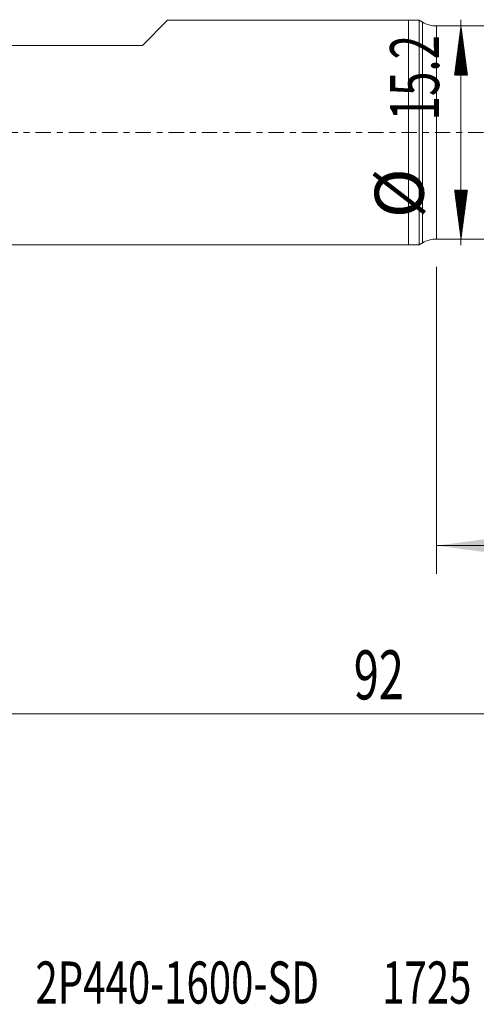
# Model space of a CAD drawing. Units: millimetres. Extents: x -83 to 63, y -62 to 24.
# Drawn here: x -28 to 5, y -62 to 8 of the extents above; entities that cross this region are included whole.
import ezdxf

# ---------------------------------------------------------------- set-up
doc = ezdxf.new("R2010")
doc.units = ezdxf.units.MM
doc.linetypes.add('CENTER', pattern=[47.5, 22, -8.5, 8.5, -8.5])
for name, color, linetype in [('1', 4, 'Continuous'), ('2', 7, 'Continuous'), ('SK1', 4, 'Continuous'), ('SK2', 7, 'Continuous'), ('SK4', 2, 'CENTER'), ('SK6', 5, 'Continuous')]:
    doc.layers.add(name, color=color, linetype=linetype)
doc.styles.add('iso_b_vert', font='simplex.shx')
doc.dimstyles.get("Standard").update_dxf_attribs({"dimtxt": 0.18, "dimasz": 0.18, "dimexe": 0.18, "dimexo": 0.0625, "dimgap": 0.09, "dimtad": 1, "dimzin": 0, "dimdsep": 52, "dimtxsty": 'Standard', "dimcen": 0.09, "dimadec": 0, "dimazin": 0, "dimtfac": 1, "dimtdec": 4, "dimtofl": 0, "dimtmove": 0, "dimatfit": 3, "dimfxl": 1, "dimtolj": 1, "dimtzin": 0, "dimarcsym": 0})

# ---------------------------------------------------------------- blocks, each defined once
blk = doc.blocks.new('_U1')
at = {"layer": 'SK2', "lineweight": 13}
for p, q in [((2, -9.5875), (2, -31.459323)), ((44, -9.5875), (44, -31.459323)), ((44, -29.459323), (2, -29.459323))]:
    blk.add_line(p, q, dxfattribs=at)
at = {"layer": 'SK2', "lineweight": 18}
for points in [[(2, -29.459323), (5.499998, -28.998539), (5.500002, -29.920106)], [(44, -29.459323), (40.500002, -29.920106), (40.499998, -28.998539)]]:
    blk.add_solid(points, dxfattribs=at)
at = {"layer": 'SK2', "lineweight": 18, "insert": (20.910767, -28.426689), "char_height": 3.5, "attachment_point": 7, "line_spacing_factor": 1.084337, "style": 'iso_b_vert'}
blk.add_mtext('\\W0.7361;42', dxfattribs=at)
blk = doc.blocks.new('_U3')
at = {"layer": '2', "lineweight": 13}
for p, q in [((-48, -9.5875), (-48, -43.459323)), ((44, -9.5875), (44, -43.459323)), ((-48, -41.459323), (44, -41.459323))]:
    blk.add_line(p, q, dxfattribs=at)
at = {"layer": '2', "lineweight": 18}
for points in [[(-48, -41.459323), (-44.500002, -40.998539), (-44.499998, -41.920106)], [(44, -41.459323), (40.500002, -41.920106), (40.499998, -40.998539)]]:
    blk.add_solid(points, dxfattribs=at)
at = {"layer": '2', "lineweight": 18, "insert": (-3.904966, -40.426689), "char_height": 3.5, "attachment_point": 7, "line_spacing_factor": 1.084337, "style": 'iso_b_vert'}
blk.add_mtext('\\W0.6740;92', dxfattribs=at)

msp = doc.modelspace()

# ---------------------------------------------------------------- hatches: boundary and pattern name
at = {"layer": 'SK2', "lineweight": 13}
h = msp.add_hatch(dxfattribs=at)
h.set_pattern_fill('ANSI31', color=256, scale=0.0062, style=0)
h.paths.add_polyline_path([(3.75, 7.6), (4.211, 4.1), (3.289, 4.1)])
h = msp.add_hatch(dxfattribs=at)
h.set_pattern_fill('ANSI31', color=256, scale=0.0062, style=0)
h.paths.add_polyline_path([(3.75, -7.6), (3.289, -4.1), (4.211, -4.1)])

# ---------------------------------------------------------------- linework, layer by layer
at = {"layer": '1', "lineweight": 18}
for p, q in [((0, 8), (0, 0)), ((0.767, 8), (0, 8)), ((0.767, 8), (0.767, 0)), ((0.995, 7.868), (0.767, 8)), ((5.766, 7.6), (1.995, 7.6)), ((0, 0), (0, -8)), ((0.767, 0), (0.767, -8)), ((1.995, -7.6), (5.766, -7.6)), ((0, -8), (0.767, -8)), ((0.767, -8), (0.995, -7.868))]:
    msp.add_line(p, q, dxfattribs=at)
at = {"layer": '1', "lineweight": 13}
for p, q in [((0.995, 7.868), (0.995, 0)), ((1.995, 0), (1.995, 7.6)), ((0.995, 0), (0.995, -7.868)), ((1.995, -7.6), (1.995, 0))]:
    msp.add_line(p, q, dxfattribs=at)
at = {"layer": '1', "lineweight": 18}
for centre, start, end in [((1.995, 9.6), 240, 270), ((1.995, -9.6), 90, 120)]:
    msp.add_arc(centre, 2, start, end, dxfattribs=at)
at = {"layer": 'SK1', "lineweight": 18}
for p, q in [((-17.2, 8), (-19, 6.2)), ((0, 8), (-17.2, 8)), ((0, 8), (0, 0)), ((-29, 6.2), (-19, 6.2)), ((0, 0), (0, -8)), ((-47.2, -8), (0, -8))]:
    msp.add_line(p, q, dxfattribs=at)
at = {"layer": 'SK2', "lineweight": 13}
for p, q in [((3.75, -8.045), (3.75, 8.045)), ((10.412, 7.6), (1.75, 7.6)), ((10.412, -7.6), (1.75, -7.6))]:
    msp.add_line(p, q, dxfattribs=at)
at = {"layer": 'SK4', "lineweight": 18, "ltscale": 0.05}
msp.add_line((-48, 0), (44, 0), dxfattribs=at)

# ---------------------------------------------------------------- texts
at = {"layer": 'SK2', "lineweight": 18, "char_height": 3.5, "attachment_point": 7, "rotation": 90, "line_spacing_factor": 1.084337, "style": 'iso_b_vert'}
for s, insert in [('\\W0.6563;15.2', (2.185, 0.863)), ('%%c', (2.185, -6.11))]:
    msp.add_mtext(s, dxfattribs=dict(at, insert=insert))
at = {"layer": 'SK6', "lineweight": 18, "insert": (-26.633, -62.115), "char_height": 3, "attachment_point": 7, "line_spacing_factor": 1.084337, "style": 'iso_b_vert'}
msp.add_mtext('\\W0.7017;2P440-1600-SD       1725', dxfattribs=at)

# ---------------------------------------------------------------- dimensions: what is measured, and where the dimension line sits
at = {"layer": '2', "lineweight": 18}
dim = msp.add_linear_dim(base=(44, -41.459), p1=(-48, -8), p2=(44, -8), dimstyle='Standard', override={"dimtxt": 3.5, "dimasz": 3.5, "dimexe": 2, "dimexo": 1.5875, "dimgap": 1.75, "dimtad": 1, "dimtih": 1, "dimtoh": 0, "dimdec": 2, "dimlfac": 1, "dimzin": 8, "dimdsep": 46, "dimlunit": 2, "dimpost": '<>', "dimtxsty": 'iso_b_vert', "dimsah": 1, "dimse1": 0, "dimse2": 0, "dimsd1": 0, "dimsd2": 0, "dimclrd": 2, "dimclre": 2, "dimclrt": 2, "dimtol": 0, "dimtm": -0.1, "dimtfac": 1, "dimtdec": 2, "dimtofl": 1, "dimtmove": 0, "dimtzin": 8, "dimlwd": 13, "dimlwe": 13}, dxfattribs=at)
dim.commit()
dim.dimension.update_dxf_attribs({"geometry": '_U3', "text_midpoint": (-2, -41.459)})
at = {"layer": 'SK2', "lineweight": 18}
dim = msp.add_linear_dim(base=(2, -29.459), p1=(44, -8), p2=(2, -8), dimstyle='Standard', override={"dimtxt": 3.5, "dimasz": 3.5, "dimexe": 2, "dimexo": 1.5875, "dimgap": 1.75, "dimtad": 1, "dimtih": 1, "dimtoh": 0, "dimdec": 2, "dimlfac": 1, "dimzin": 8, "dimdsep": 46, "dimlunit": 2, "dimpost": '<>', "dimtxsty": 'iso_b_vert', "dimsah": 1, "dimse1": 0, "dimse2": 0, "dimsd1": 0, "dimsd2": 0, "dimclrd": 2, "dimclre": 2, "dimclrt": 2, "dimtol": 0, "dimtm": -0.1, "dimtfac": 1, "dimtdec": 2, "dimtofl": 1, "dimtmove": 0, "dimtzin": 8, "dimlwd": 13, "dimlwe": 13}, dxfattribs=at)
dim.commit()
dim.dimension.update_dxf_attribs({"geometry": '_U1', "text_midpoint": (23, -29.459)})

doc.saveas('drawing.dxf')
